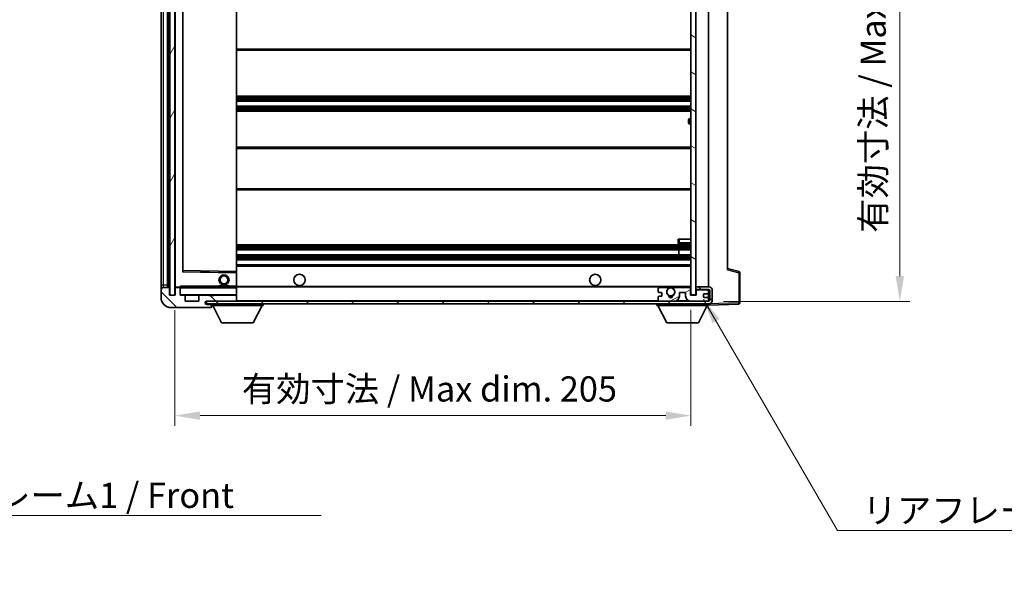
# Model space of a CAD drawing. Units: millimetres. Extents: x 8 to 9267, y 12 to 1136.
# Drawn here: x 2364 to 2755, y 698 to 917 of the extents above; entities that cross this region are included whole.
import ezdxf

# ---------------------------------------------------------------- set-up
doc = ezdxf.new("R2010")
doc.units = ezdxf.units.MM
for name, color, linetype, lineweight in [('Dimension (ISO)', 7, 'Continuous', 18), ('Dimension (ISO) @ 1', 7, 'Continuous', 18), ('Symbol (ISO)', 7, 'Continuous', 18), ('Symbol (ISO) @ 1', 7, 'Continuous', 18), ('Visible (ISO)', 7, 'Continuous', 35), ('Visible Narrow (ISO)', 7, 'Continuous', 25)]:
    doc.layers.add(name, color=color, linetype=linetype, lineweight=lineweight)
doc.layers.add('Hatch (ISO)', color=1, linetype='Continuous', lineweight=18, true_color=0xff0000)
doc.styles.add('Note Text (TK)', font='MS PGothic.ttf')
doc.dimstyles.new('Default - Method 1b (TK)', dxfattribs={"dimscale": 4, "dimtxt": 2.5, "dimasz": 2.5, "dimexe": 1, "dimexo": 1.5, "dimgap": 1, "dimtad": 1, "dimtoh": 1, "dimrnd": 1e-08, "dimdsep": 46, "dimtxsty": 'Note Text (TK)', "dimcen": 0.09, "dimdle": 5, "dimclrd": 100, "dimclre": 100, "dimclrt": 7, "dimadec": 1, "dimazin": 1, "dimtfac": 1, "dimtmove": 0, "dimatfit": 3, "dimfxl": 0, "dimtolj": 1, "dimlwd": -1, "dimlwe": -1, "dimarcsym": 0})
doc.dimstyles.new('Default - Method 1b (TK)$7', dxfattribs={"dimscale": 4, "dimtxt": 2.5, "dimasz": 2.5, "dimexe": 1, "dimexo": 1.5, "dimgap": 1, "dimtad": 1, "dimtoh": 1, "dimrnd": 1e-08, "dimdsep": 46, "dimtxsty": 'Note Text (TK)', "dimcen": 0.09, "dimdle": 5, "dimclrd": 256, "dimclre": 100, "dimclrt": 7, "dimadec": 1, "dimazin": 1, "dimtfac": 1, "dimtmove": 0, "dimatfit": 3, "dimfxl": 0, "dimtolj": 1, "dimlwd": -1, "dimlwe": -1, "dimarcsym": 0})
pattern_1 = [(135.0002, (1524.181, -19.607), (-8.98022, -8.98029), [])]

# ---------------------------------------------------------------- blocks, each defined once
blk = doc.blocks.new('*D74')
at = {"layer": 'Defpoints', "color": 0, "transparency": 16777216}
for p in [(2425.5, 807.5), (2630.5, 807.6), (2630.5, 759.6)]:
    blk.add_point(p, dxfattribs=at)
at = {"layer": 'Dimension (ISO)', "color": 100, "transparency": 16777216}
for p, q in [((2425.5, 801.5), (2425.5, 755.6)), ((2630.5, 801.6), (2630.5, 755.6)), ((2435.5, 759.6), (2620.5, 759.6))]:
    blk.add_line(p, q, dxfattribs=at)
for points in [[(2435.5, 761.27), (2435.5, 757.94), (2425.5, 759.6)], [(2620.5, 761.27), (2620.5, 757.94), (2630.5, 759.6)]]:
    blk.add_solid(points, dxfattribs=at)
at = {"layer": 'Dimension (ISO)', "color": 7, "transparency": 16777216, "insert": (2452.09, 770.2), "char_height": 10, "attachment_point": 4, "style": 'Note Text (TK)'}
blk.add_mtext('\\A1;\\fＭＳ Ｐゴシック|b0|i0;\\H10.0000;有効寸法 / Max dim. 205', dxfattribs=at)
blk = doc.blocks.new('*D75')
at = {"layer": 'Defpoints', "color": 0, "transparency": 16777216}
for p in [(2637.5, 1021.5), (2637.5, 805), (2713.5, 805)]:
    blk.add_point(p, dxfattribs=at)
at = {"layer": 'Dimension (ISO)', "color": 100, "transparency": 16777216}
for p, q in [((2643.5, 1021.5), (2717.5, 1021.5)), ((2713.5, 1011.5), (2713.5, 815)), ((2643.5, 805), (2717.5, 805))]:
    blk.add_line(p, q, dxfattribs=at)
for points in [[(2711.84, 1011.5), (2715.17, 1011.5), (2713.5, 1021.5)], [(2711.84, 815), (2715.17, 815), (2713.5, 805)]]:
    blk.add_solid(points, dxfattribs=at)
at = {"layer": 'Dimension (ISO)', "color": 7, "transparency": 16777216, "insert": (2702.91, 832.23), "char_height": 10, "attachment_point": 4, "rotation": 90, "style": 'Note Text (TK)'}
blk.add_mtext('\\A1;\\fＭＳ Ｐゴシック|b0|i0;\\H10.0000;有効寸法 / Max dim. 216.5', dxfattribs=at)

msp = doc.modelspace()

# ---------------------------------------------------------------- hatches: boundary and pattern name
at = {"layer": 'Hatch (ISO)'}
h = msp.add_hatch(dxfattribs=at)
h.set_pattern_fill('ANSI31', color=256, scale=101.6, angle=14.999978, style=0)
h.set_pattern_definition([(60, (1524.181, -19.607), (-10.99852, 6.35), [])])
h.paths.add_polyline_path([(2425.5034, 1019.0045), (2423.5034, 1019.0045), (2423.5034, 807.5045), (2425.5034, 807.5045)])
h = msp.add_hatch(dxfattribs=at)
h.set_pattern_fill('ANSI31', color=256, scale=101.6, angle=105.000246, style=0)
h.set_pattern_definition([(150.0002, (1524.181, -19.607), (-6.34995, -10.99855), [])])
h.paths.add_polyline_path([(2632.5034, 1018.9045), (2630.5034, 1018.9045), (2630.5034, 807.6045), (2632.5034, 807.6045), (2632.5034, 809.7545), (2632.5034, 810.7545), (2632.5034, 1015.7545), (2632.5034, 1016.7545)])
h = msp.add_hatch(dxfattribs=at)
h.set_pattern_fill('ANSI31', color=256, scale=101.6, angle=90.00021, style=0)
h.set_pattern_definition(pattern_1)
edge = h.paths.add_edge_path()
edge.add_ellipse((2427.3034, 810.2045), major_axis=(0.3, 0), ratio=1, start_angle=0, end_angle=90)
edge.add_line((2427.3034, 810.5045), (2425.9034, 810.5045))
edge.add_ellipse((2425.9034, 810.2045), major_axis=(0, 0.3), ratio=1, start_angle=0, end_angle=90)
edge.add_line((2425.6034, 810.2045), (2425.6034, 807.5045))
edge.add_line((2425.6034, 807.5045), (2425.5034, 807.5045))
edge.add_line((2425.5034, 807.5045), (2423.5034, 807.5045))
edge.add_line((2423.5034, 807.5045), (2423.4034, 807.5045))
edge.add_line((2423.4034, 807.5045), (2423.4034, 810.2045))
edge.add_ellipse((2423.1034, 810.2045), major_axis=(0.3, 0), ratio=1, start_angle=0, end_angle=90)
edge.add_line((2423.1034, 810.5045), (2421.0034, 810.5045))
edge.add_ellipse((2421.0034, 809.5045), major_axis=(0, 1), ratio=1, start_angle=0, end_angle=90)
edge.add_line((2420.0034, 809.5045), (2420.0034, 806.5045))
edge.add_ellipse((2424.0034, 806.5045), major_axis=(-4, 0), ratio=1, start_angle=0, end_angle=90)
edge.add_line((2424.0034, 802.5045), (2439.7034, 802.5045))
edge.add_ellipse((2439.7034, 802.8045), major_axis=(0, -0.3), ratio=1, start_angle=0, end_angle=90)
edge.add_line((2440.0034, 802.8045), (2440.0034, 803.2545))
edge.add_ellipse((2439.5034, 803.2545), major_axis=(0.5, 0), ratio=1, start_angle=0, end_angle=90)
edge.add_line((2439.5034, 803.7545), (2438.1284, 803.7545))
edge.add_ellipse((2438.1284, 804.3795), major_axis=(0, -0.625), ratio=1, start_angle=191.536959, end_angle=360, ccw=False)
edge.add_ellipse((2438.1284, 804.3795), major_axis=(-0.125, 0.6124), ratio=1, start_angle=348.463041, end_angle=360, ccw=False)
edge.add_line((2438.1284, 805.0045), (2449.7034, 805.0045))
edge.add_ellipse((2449.7034, 805.3045), major_axis=(0, -0.3), ratio=1, start_angle=0, end_angle=90)
edge.add_line((2450.0034, 805.3045), (2450.0034, 807.2045))
edge.add_ellipse((2449.7034, 807.2045), major_axis=(0.3, 0), ratio=1, start_angle=0, end_angle=90)
edge.add_line((2449.7034, 807.5045), (2441.0034, 807.5045))
edge.add_line((2441.0034, 807.5045), (2441.0034, 807.3045))
edge.add_line((2441.0034, 807.3045), (2439.0034, 807.3045))
edge.add_line((2439.0034, 807.3045), (2439.0034, 807.5045))
edge.add_line((2439.0034, 807.5045), (2435.3034, 807.5045))
edge.add_ellipse((2435.3034, 807.2045), major_axis=(0, 0.3), ratio=1, start_angle=0, end_angle=90)
edge.add_line((2435.0034, 807.2045), (2435.0034, 805.0045))
edge.add_line((2435.0034, 805.0045), (2429.6034, 805.0045))
edge.add_line((2429.6034, 805.0045), (2429.6034, 807.2045))
edge.add_ellipse((2429.3034, 807.2045), major_axis=(0.3, 0), ratio=1, start_angle=0, end_angle=90)
edge.add_line((2429.3034, 807.5045), (2427.6034, 807.5045))
edge.add_line((2427.6034, 807.5045), (2427.6034, 810.2045))
h = msp.add_hatch(dxfattribs=at)
h.set_pattern_fill('ANSI31', color=256, scale=101.6, angle=90.00021, style=0)
h.set_pattern_definition(pattern_1)
edge = h.paths.add_edge_path()
edge.add_line((2632.5034, 809.7545), (2637.5034, 809.7545))
edge.add_ellipse((2637.5034, 809.2545), major_axis=(0, 0.5), ratio=1, start_angle=270, end_angle=360, ccw=False)
edge.add_line((2638.0034, 809.2545), (2638.0034, 805.5045))
edge.add_ellipse((2637.5034, 805.5045), major_axis=(0.5, 0), ratio=1, start_angle=270, end_angle=360, ccw=False)
edge.add_line((2637.5034, 805.0045), (2637.0034, 805.0045))
edge.add_line((2637.0034, 805.0045), (2630.4034, 805.0045))
edge.add_line((2630.4034, 805.0045), (2623.9034, 805.0045))
edge.add_line((2623.9034, 805.0045), (2618.0034, 805.0045))
edge.add_line((2618.0034, 805.0045), (2449.7034, 805.0045))
edge.add_line((2449.7034, 805.0045), (2438.1284, 805.0045))
edge.add_line((2438.1284, 805.0045), (2438.0034, 805.0045))
edge.add_line((2438.0034, 805.0045), (2438.0034, 804.9919))
edge.add_line((2438.0034, 804.9919), (2438.0034, 804.0045))
edge.add_line((2438.0034, 804.0045), (2637.5034, 804.0045))
edge.add_ellipse((2637.5034, 805.5045), major_axis=(0, -1.5), ratio=1, start_angle=0, end_angle=90)
edge.add_line((2639.0034, 805.5045), (2639.0034, 809.2545))
edge.add_ellipse((2637.5034, 809.2545), major_axis=(1.5, 0), ratio=1, start_angle=0, end_angle=90)
edge.add_line((2637.5034, 810.7545), (2632.5034, 810.7545))
edge.add_line((2632.5034, 810.7545), (2632.5034, 809.7545))
h = msp.add_hatch(dxfattribs=at)
h.set_pattern_fill('ANSI31', color=256, scale=101.6, angle=-14.999978, style=0)
h.set_pattern_definition([(30, (1524.181, -19.607), (-6.35, 10.99852), [])])
edge = h.paths.add_edge_path()
edge.add_ellipse((2618.0034, 805.5045), major_axis=(-0.5, 0), ratio=1, start_angle=0, end_angle=90)
edge.add_line((2618.0034, 805.0045), (2623.9034, 805.0045))
edge.add_ellipse((2623.9034, 807.0045), major_axis=(0, -2), ratio=1, start_angle=0, end_angle=90)
edge.add_line((2625.9034, 807.0045), (2625.9034, 808.2045))
edge.add_ellipse((2626.2034, 808.2045), major_axis=(-0.3, 0), ratio=1, start_angle=270, end_angle=360, ccw=False)
edge.add_line((2626.2034, 808.5045), (2628.1034, 808.5045))
edge.add_ellipse((2628.1034, 808.2045), major_axis=(0, 0.3), ratio=1, start_angle=270, end_angle=360, ccw=False)
edge.add_line((2628.4034, 808.2045), (2628.4034, 807.0045))
edge.add_ellipse((2630.4034, 807.0045), major_axis=(-2, 0), ratio=1, start_angle=0, end_angle=90)
edge.add_line((2630.4034, 805.0045), (2637.0034, 805.0045))
edge.add_ellipse((2637.0034, 805.5045), major_axis=(0, -0.5), ratio=1, start_angle=0, end_angle=90)
edge.add_line((2637.5034, 805.5045), (2637.5034, 806.2045))
edge.add_ellipse((2637.2034, 806.2045), major_axis=(0.3, 0), ratio=1, start_angle=0, end_angle=90)
edge.add_line((2637.2034, 806.5045), (2635.8034, 806.5045))
edge.add_ellipse((2635.8034, 806.8045), major_axis=(0, -0.3), ratio=1, start_angle=270, end_angle=360, ccw=False)
edge.add_line((2635.5034, 806.8045), (2635.5034, 807.7045))
edge.add_ellipse((2635.8034, 807.7045), major_axis=(-0.3, 0), ratio=1, start_angle=270, end_angle=360, ccw=False)
edge.add_line((2635.8034, 808.0045), (2637.2034, 808.0045))
edge.add_ellipse((2637.2034, 808.3045), major_axis=(0, -0.3), ratio=1, start_angle=0, end_angle=90)
edge.add_line((2637.5034, 808.3045), (2637.5034, 809.0045))
edge.add_ellipse((2637.0034, 809.0045), major_axis=(0.5, 0), ratio=1, start_angle=0, end_angle=90)
edge.add_line((2637.0034, 809.5045), (2633.0034, 809.5045))
edge.add_ellipse((2633.0034, 809.1045), major_axis=(0, 0.4), ratio=1, start_angle=0, end_angle=90)
edge.add_line((2632.6034, 809.1045), (2632.6034, 807.5045))
edge.add_line((2632.6034, 807.5045), (2630.4034, 807.5045))
edge.add_line((2630.4034, 807.5045), (2630.4034, 810.1045))
edge.add_ellipse((2630.0034, 810.1045), major_axis=(0.4, 0), ratio=1, start_angle=0, end_angle=90)
edge.add_line((2630.0034, 810.5045), (2623.979, 810.5045))
edge.add_ellipse((2623.979, 810.1045), major_axis=(0, 0.4), ratio=1, start_angle=0, end_angle=132.45415)
edge.add_ellipse((2622.5034, 808.7545), major_axis=(1.1805, 1.08), ratio=1, start_angle=261.020412, end_angle=360, ccw=False)
edge.add_ellipse((2623.5513, 807.1696), major_axis=(-0.1655, 0.2502), ratio=1, start_angle=0, end_angle=60.082872)
edge.add_ellipse((2622.5034, 807.1045), major_axis=(0.7486, 0.0465), ratio=1, start_angle=172.885131, end_angle=360, ccw=False)
edge.add_ellipse((2621.4554, 807.1696), major_axis=(0.2994, -0.0186), ratio=1, start_angle=0, end_angle=60.082872)
edge.add_ellipse((2622.5034, 808.7545), major_axis=(-0.8825, -1.3346), ratio=1, start_angle=261.020412, end_angle=360, ccw=False)
edge.add_ellipse((2621.0277, 810.1045), major_axis=(0.2951, -0.27), ratio=1, start_angle=0, end_angle=132.45415)
edge.add_line((2621.0277, 810.5045), (2618.0034, 810.5045))
edge.add_ellipse((2618.0034, 810.0045), major_axis=(0, 0.5), ratio=1, start_angle=0, end_angle=90)
edge.add_line((2617.5034, 810.0045), (2617.5034, 808.8045))
edge.add_ellipse((2617.8034, 808.8045), major_axis=(-0.3, 0), ratio=1, start_angle=0, end_angle=90)
edge.add_line((2617.8034, 808.5045), (2618.7034, 808.5045))
edge.add_ellipse((2618.7034, 808.2045), major_axis=(0, 0.3), ratio=1, start_angle=270, end_angle=360, ccw=False)
edge.add_line((2619.0034, 808.2045), (2619.0034, 807.3045))
edge.add_ellipse((2618.7034, 807.3045), major_axis=(0.3, 0), ratio=1, start_angle=270, end_angle=360, ccw=False)
edge.add_line((2618.7034, 807.0045), (2617.8034, 807.0045))
edge.add_ellipse((2617.8034, 806.7045), major_axis=(0, 0.3), ratio=1, start_angle=0, end_angle=90)
edge.add_line((2617.5034, 806.7045), (2617.5034, 805.5045))

# ---------------------------------------------------------------- linework, layer by layer
at = {"layer": 'Visible (ISO)'}
for p, q in [((2423.5034, 1019.0045), (2423.5034, 807.5045)), ((2425.5034, 807.5045), (2425.5034, 1019.0045)), ((2630.5034, 1018.9045), (2630.5034, 807.6045)), ((2632.5034, 807.6045), (2632.5034, 1018.9045)), ((2420.0034, 1015.0045), (2420.0034, 811.5045)), ((2422.5034, 810.5045), (2422.5034, 1016.0045)), ((2422.8034, 1016.0045), (2422.8034, 810.5045)), ((2425.6034, 1015.9045), (2425.6034, 810.6045)), ((2637.5034, 810.7545), (2637.5034, 1015.7545)), ((2428.6034, 816.8529), (2428.6034, 1009.6561)), ((2450.0034, 816.9062), (2450.0034, 1009.6028)), ((2645.0034, 1009.0162), (2645.0034, 817.4928)), ((2450.0034, 904.7545), (2630.5034, 904.7545)), ((2450.0034, 886.5045), (2630.5034, 886.5045)), ((2450.0034, 884.5045), (2630.5034, 884.5045)), ((2450.0034, 882.5045), (2630.5034, 882.5045)), ((2450.0034, 880.5045), (2630.5034, 880.5045)), ((2629.5034, 876.0045), (2629.5034, 877.0045)), ((2630.5034, 877.5045), (2630.0034, 877.5045)), ((2630.0034, 875.5045), (2630.5034, 875.5045)), ((2450.0034, 866.2545), (2630.5034, 866.2545)), ((2450.0034, 849.2545), (2630.5034, 849.2545)), ((2625.5034, 829.7545), (2626.0034, 829.7545)), ((2625.5034, 829.7545), (2625.5034, 828.2545)), ((2626.0034, 829.7545), (2630.5034, 829.7545)), ((2450.0034, 827.5045), (2630.5034, 827.5045)), ((2450.0034, 825.5045), (2630.5034, 825.5045)), ((2625.6908, 823.5045), (2625.6908, 825.5045)), ((2625.7034, 823.5045), (2625.7034, 825.5045)), ((2626.0034, 827.7545), (2630.5034, 827.7545)), ((2450.0034, 823.5045), (2630.5034, 823.5045)), ((2450.0034, 821.5045), (2630.5034, 821.5045)), ((2450.0034, 819.5045), (2630.5034, 819.5045)), ((2649.6275, 816.8198), (2645.0034, 818.0045)), ((2449.905, 816.4061), (2428.7017, 816.7529)), ((2450.0034, 816.3061), (2450.0034, 816.9062)), ((2450.0034, 811.0045), (2450.0034, 816.3061)), ((2650.0034, 804.4238), (2650.0034, 816.3354)), ((2420.0034, 811.5045), (2420.0034, 809.5045)), ((2423.1034, 810.5045), (2421.0034, 810.5045)), ((2423.4034, 807.5045), (2423.4034, 810.2045)), ((2425.6034, 810.2045), (2425.6034, 807.5045)), ((2425.7034, 810.5045), (2425.9034, 810.5045)), ((2427.3034, 810.5045), (2425.9034, 810.5045)), ((2427.3034, 810.5045), (2427.6034, 810.5045)), ((2427.6034, 810.6728), (2427.6034, 810.4045)), ((2427.6034, 810.4045), (2427.6034, 810.2045)), ((2427.6034, 807.5045), (2427.6034, 810.2045)), ((2449.9034, 810.5045), (2427.7034, 810.5045)), ((2443.0034, 811.2045), (2447.0034, 811.2045)), ((2443.0034, 810.5045), (2443.0034, 811.2045)), ((2447.0034, 810.5045), (2447.0034, 811.2045)), ((2450.0034, 810.4045), (2450.0034, 811.0045)), ((2450.0034, 810.7545), (2621.8631, 810.7545)), ((2450.0034, 807.6045), (2450.0034, 810.4045)), ((2617.5034, 810.0045), (2617.5034, 808.8045)), ((2621.0277, 810.5045), (2618.0034, 810.5045)), ((2623.1437, 810.7545), (2630.5034, 810.7545)), ((2630.0034, 810.5045), (2623.979, 810.5045)), ((2630.4034, 807.5045), (2630.4034, 810.1045)), ((2637.5034, 810.7545), (2632.5034, 810.7545)), ((2632.5034, 810.7545), (2632.5034, 809.7545)), ((2632.5034, 809.7545), (2637.5034, 809.7545)), ((2637.5034, 809.0045), (2637.5034, 809.7545)), ((2420.0034, 809.5045), (2420.0034, 806.5045)), ((2425.6034, 807.5045), (2423.4034, 807.5045)), ((2423.5034, 807.5045), (2425.5034, 807.5045)), ((2429.3034, 807.5045), (2427.6034, 807.5045)), ((2429.3034, 807.5045), (2435.3034, 807.5045)), ((2429.6034, 805.0045), (2429.6034, 807.2045)), ((2435.0034, 807.2045), (2435.0034, 805.0045)), ((2439.0034, 807.5045), (2435.3034, 807.5045)), ((2439.0034, 807.3045), (2439.0034, 807.5045)), ((2439.0034, 807.5045), (2441.0034, 807.5045)), ((2441.0034, 807.3045), (2439.0034, 807.3045)), ((2449.7034, 807.5045), (2441.0034, 807.5045)), ((2441.0034, 807.5045), (2441.0034, 807.3045)), ((2449.7034, 807.5045), (2449.9034, 807.5045)), ((2450.0034, 807.2045), (2450.0034, 807.6045)), ((2450.0034, 805.3045), (2450.0034, 807.2045)), ((2617.5034, 806.7045), (2617.5034, 805.5045)), ((2617.8034, 808.5045), (2618.7034, 808.5045)), ((2618.7034, 807.0045), (2617.8034, 807.0045)), ((2619.0034, 808.2045), (2619.0034, 807.3045)), ((2625.9034, 807.0045), (2625.9034, 808.2045)), ((2626.2034, 808.5045), (2628.1034, 808.5045)), ((2628.4034, 808.2045), (2628.4034, 807.0045)), ((2632.6034, 807.5045), (2630.4034, 807.5045)), ((2630.5034, 807.6045), (2632.5034, 807.6045)), ((2632.6034, 809.1045), (2632.6034, 807.5045)), ((2637.0034, 809.5045), (2633.0034, 809.5045)), ((2635.5034, 806.8045), (2635.5034, 807.7045)), ((2635.8034, 808.0045), (2637.2034, 808.0045)), ((2637.2034, 806.5045), (2635.8034, 806.5045)), ((2637.5034, 808.3045), (2637.5034, 809.0045)), ((2637.5034, 806.2045), (2637.5034, 808.3045)), ((2637.5034, 805.5045), (2637.5034, 806.2045)), ((2638.0034, 809.2545), (2638.0034, 805.5045)), ((2639.0034, 805.5045), (2639.0034, 809.2545)), ((2424.0034, 802.5045), (2439.7034, 802.5045)), ((2435.0034, 805.0045), (2429.6034, 805.0045)), ((2637.5034, 805.0045), (2438.0034, 805.0045)), ((2438.0034, 805.0045), (2438.0034, 804.0045)), ((2438.0034, 804.0045), (2637.5034, 804.0045)), ((2438.1284, 805.0045), (2449.7034, 805.0045)), ((2439.5034, 803.7545), (2438.1284, 803.7545)), ((2440.0034, 803.7545), (2439.5034, 803.7545)), ((2439.7534, 802.5045), (2439.7034, 802.5045)), ((2440.0034, 804.0045), (2440.0034, 803.3045)), ((2440.0034, 803.2545), (2440.0034, 803.3045)), ((2440.0034, 803.3045), (2460.6034, 803.3045)), ((2440.0034, 802.8045), (2440.0034, 803.2545)), ((2440.0034, 802.8045), (2440.0034, 802.7545)), ((2444.0534, 796.4045), (2440.5034, 803.3045)), ((2450.0034, 805.0045), (2450.0034, 805.3045)), ((2456.5534, 796.4045), (2460.1034, 803.3045)), ((2460.6034, 804.0045), (2460.6034, 803.3045)), ((2616.9034, 804.0045), (2616.9034, 803.3045)), ((2616.9034, 803.3045), (2637.5034, 803.3045)), ((2620.9534, 796.4045), (2617.4034, 803.3045)), ((2618.0034, 805.0045), (2623.9034, 805.0045)), ((2630.4034, 805.0045), (2637.0034, 805.0045)), ((2633.4534, 796.4045), (2637.0034, 803.3045)), ((2637.5034, 805.0045), (2637.5034, 805.5045)), ((2637.5034, 804.0045), (2637.5034, 803.3045)), ((2637.5034, 803.5045), (2649.5208, 803.9241)), ((2444.0534, 796.4045), (2456.5534, 796.4045)), ((2620.9534, 796.4045), (2633.4534, 796.4045))]:
    msp.add_line(p, q, dxfattribs=at)
for centre, radius in [((2445.0034, 813.5045), 2), ((2445.0034, 813.5045), 1.5706), ((2475.0034, 813.5045), 2.25), ((2592.5034, 813.5045), 2.25), ((2622.5034, 808.7545), 1.5706)]:
    msp.add_circle(centre, radius, dxfattribs=at)
for centre, radius, start, end in [((2630.0034, 877.0045), 0.5, 90, 180), ((2630.0034, 876.0045), 0.5, 180, 270), ((2626.0034, 828.2545), 0.5, 180, 270), ((2428.7034, 816.8529), 0.1, 180, 269.063003), ((2449.9034, 816.3061), 0.1, 0, 89.063003), ((2649.5034, 816.3354), 0.5, 0, 75.63), ((2421.0034, 809.5045), 1, 90, 180), ((2423.1034, 810.2045), 0.3, 0, 90), ((2425.7034, 810.6045), 0.1, 180, 270), ((2425.9034, 810.2045), 0.3, 90, 180), ((2427.3034, 810.2045), 0.3, 0, 90), ((2427.7034, 810.4045), 0.1, 90, 180), ((2449.9034, 810.4045), 0.1, 0, 90), ((2618.0034, 810.0045), 0.5, 90, 180), ((2622.5034, 808.7545), 1.6, 137.54585, 236.525437), ((2621.0277, 810.1045), 0.4, 317.54585, 90), ((2622.5034, 808.7545), 2.1, 107.75279, 126.701787), ((2622.5034, 808.7545), 2, 53.932491, 126.067509), ((2622.5034, 808.7545), 2.1, 53.298213, 72.24721), ((2622.5034, 808.7545), 1.6, 303.474563, 42.45415), ((2623.979, 810.1045), 0.4, 90, 222.45415), ((2630.0034, 810.1045), 0.4, 0, 90), ((2637.5034, 809.2545), 1.5, 0, 90), ((2637.5034, 809.2545), 0.5, 0, 90), ((2424.0034, 806.5045), 4, 180, 270), ((2427.7034, 807.6045), 0.1, 180, 270), ((2429.3034, 807.2045), 0.3, 0, 90), ((2435.3034, 807.2045), 0.3, 90, 180), ((2449.7034, 807.2045), 0.3, 0, 90), ((2449.9034, 807.6045), 0.1, 270, 0), ((2617.8034, 808.8045), 0.3, 180, 270), ((2617.8034, 806.7045), 0.3, 90, 180), ((2618.7034, 808.2045), 0.3, 0, 90), ((2618.7034, 807.3045), 0.3, 270, 0), ((2621.4554, 807.1696), 0.3, 356.442565, 56.525437), ((2622.5034, 807.1045), 0.75, 176.442565, 3.557435), ((2622.5034, 808.7545), 2, 248.96053, 291.03947), ((2622.5034, 808.7545), 2.1, 251.451, 288.549), ((2623.5513, 807.1696), 0.3, 123.474563, 183.557435), ((2623.9034, 807.0045), 2, 270, 0), ((2626.2034, 808.2045), 0.3, 90, 180), ((2628.1034, 808.2045), 0.3, 0, 90), ((2630.4034, 807.0045), 2, 180, 270), ((2633.0034, 809.1045), 0.4, 90, 180), ((2635.8034, 807.7045), 0.3, 90, 180), ((2635.8034, 806.8045), 0.3, 180, 270), ((2637.0034, 809.0045), 0.5, 0, 90), ((2637.2034, 808.3045), 0.3, 270, 0), ((2637.2034, 806.2045), 0.3, 0, 90), ((2438.1284, 804.3795), 0.625, 90, 270), ((2439.5034, 803.2545), 0.5, 0, 90), ((2439.7034, 802.8045), 0.3, 270, 0), ((2439.7534, 802.7545), 0.25, 270, 0), ((2449.7034, 805.3045), 0.3, 270, 0), ((2618.0034, 805.5045), 0.5, 180, 270), ((2637.0034, 805.5045), 0.5, 270, 0), ((2637.5034, 805.5045), 0.5, 270, 0), ((2637.5034, 805.5045), 1.5, 270, 0), ((2649.5034, 804.4238), 0.5, 272, 0)]:
    msp.add_arc(centre, radius, start, end, dxfattribs=at)
msp.add_open_spline([(2427.6034, 810.6728), (2427.6034, 810.7832), (2427.6583, 810.9037), (2427.7034, 811.0045)], degree=3, dxfattribs=at)
msp.add_open_spline([(2621.8631, 810.7545), (2621.8631, 810.7545), (2621.8676, 810.7559), (2621.8833, 810.7609), (2621.8945, 810.7643), (2621.9214, 810.7723), (2621.9423, 810.7782), (2622.0023, 810.7943), (2622.0567, 810.807), (2622.2246, 810.8396), (2622.3761, 810.8545), (2622.6306, 810.8545), (2622.7822, 810.8396), (2622.9501, 810.807), (2623.0044, 810.7943), (2623.0644, 810.7782), (2623.0853, 810.7723), (2623.1122, 810.7643), (2623.1234, 810.7609), (2623.1392, 810.7559), (2623.1437, 810.7545), (2623.1437, 810.7545)], degree=3, knots=[-0.138483255, -0.138483255, -0.138483255, -0.138483255, -0.133571418, -0.133571418, -0.128659582, -0.128659582, -0.122121983, -0.122121983, -0.107412624, -0.107412624, -0.069241628, -0.069241628, -0.031070631, -0.031070631, -0.016361272, -0.016361272, -0.009823674, -0.009823674, -0.004911837, -0.004911837, 0, 0, 0, 0], dxfattribs=at)
at = {"layer": 'Visible Narrow (ISO)'}
for p, q in [((2421.0034, 811.5045), (2421.0034, 1015.0045)), ((2423.0534, 810.5045), (2423.0534, 1016.0045)), ((2425.7034, 810.6045), (2425.7034, 1015.9045)), ((2428.5034, 1009.8529), (2428.5034, 816.6561)), ((2428.7034, 817.2529), (2428.7034, 1009.2561)), ((2449.9034, 1009.6028), (2449.9034, 816.9062)), ((2450.0034, 905.2545), (2630.5034, 905.2545)), ((2450.0034, 886.0045), (2630.5034, 886.0045)), ((2450.0034, 885.5252), (2630.5034, 885.5252)), ((2450.0034, 885.0922), (2630.5034, 885.0922)), ((2450.0034, 884.5715), (2630.5034, 884.5715)), ((2450.0034, 882.4375), (2630.5034, 882.4375)), ((2450.0034, 881.9168), (2630.5034, 881.9168)), ((2450.0034, 881.4838), (2630.5034, 881.4838)), ((2450.0034, 881.0045), (2630.5034, 881.0045)), ((2630.0034, 877.5045), (2630.0034, 875.5045)), ((2450.0034, 865.7545), (2630.5034, 865.7545)), ((2450.0034, 849.7545), (2630.5034, 849.7545)), ((2626.0034, 828.2545), (2626.0034, 829.7545)), ((2450.0034, 827.0045), (2630.5034, 827.0045)), ((2450.0034, 826.5252), (2630.5034, 826.5252)), ((2450.0034, 826.0922), (2630.5034, 826.0922)), ((2450.0034, 825.5715), (2630.5034, 825.5715)), ((2626.0034, 828.2545), (2625.5034, 828.2545)), ((2626.0034, 828.2545), (2626.0034, 827.7545)), ((2630.5034, 828.2545), (2626.0034, 828.2545)), ((2450.0034, 823.4375), (2630.5034, 823.4375)), ((2450.0034, 822.9168), (2630.5034, 822.9168)), ((2450.0034, 822.4838), (2630.5034, 822.4838)), ((2450.0034, 822.0045), (2630.5034, 822.0045)), ((2450.0034, 819.0045), (2630.5034, 819.0045)), ((2428.5034, 816.6561), (2428.6034, 816.8529)), ((2428.7017, 816.7529), (2428.5034, 816.6561)), ((2428.5034, 816.6561), (2449.9034, 816.3061)), ((2428.7034, 817.2529), (2428.6034, 817.2529)), ((2428.7017, 816.7529), (2428.7034, 817.2529)), ((2449.9034, 816.9062), (2428.7034, 817.2529)), ((2450.0034, 816.9062), (2449.9034, 816.9062)), ((2449.9034, 816.9062), (2449.905, 816.4061)), ((2449.9034, 816.3061), (2449.905, 816.4061)), ((2449.9034, 816.3061), (2450.0034, 816.3061)), ((2449.9034, 816.3061), (2449.9034, 811.0045)), ((2645.0034, 817.4928), (2649.5208, 816.3354)), ((2649.5208, 816.3354), (2650.0034, 816.3354)), ((2649.5208, 816.3354), (2649.5208, 804.4238)), ((2420.0034, 811.5045), (2421.0034, 811.5045)), ((2421.0034, 810.5045), (2421.0034, 811.5045)), ((2421.0034, 811.5045), (2422.5034, 811.5045)), ((2425.6034, 810.6045), (2425.7034, 810.6045)), ((2427.6034, 810.6045), (2425.7034, 810.6045)), ((2425.7034, 810.6045), (2425.7034, 810.5045)), ((2427.7034, 810.4045), (2427.6034, 810.4045)), ((2427.7034, 810.5045), (2427.7034, 811.0045)), ((2443.0034, 811.0045), (2427.7034, 811.0045)), ((2427.7034, 810.5045), (2427.7034, 810.4045)), ((2427.7034, 807.6045), (2427.7034, 810.4045)), ((2427.7034, 810.4045), (2449.9034, 810.4045)), ((2449.9034, 811.0045), (2447.0034, 811.0045)), ((2450.0034, 811.0045), (2449.9034, 811.0045)), ((2449.9034, 811.0045), (2449.9034, 810.5045)), ((2449.9034, 810.5045), (2449.9034, 810.4045)), ((2450.0034, 810.4045), (2449.9034, 810.4045)), ((2449.9034, 810.4045), (2449.9034, 807.6045)), ((2450.0034, 811.0545), (2630.5034, 811.0545)), ((2427.6034, 807.6045), (2427.7034, 807.6045)), ((2427.7034, 807.6045), (2427.7034, 807.5045)), ((2449.9034, 807.6045), (2427.7034, 807.6045)), ((2449.9034, 807.5045), (2449.9034, 807.6045)), ((2449.9034, 807.6045), (2450.0034, 807.6045)), ((2449.9034, 807.5045), (2449.9034, 807.4281)), ((2449.9034, 805.0809), (2449.9034, 805.0045)), ((2450.0034, 805.3045), (2617.5451, 805.3045)), ((2624.9569, 805.3045), (2629.3498, 805.3045)), ((2637.4616, 805.3045), (2637.5034, 805.3045)), ((2637.513, 804.0045), (2637.5034, 804.0042)), ((2649.5208, 804.4238), (2637.5984, 804.0075)), ((2650.0034, 804.4238), (2649.5208, 804.4238))]:
    msp.add_line(p, q, dxfattribs=at)
for centre, major_axis, ratio, start_param, end_param in [((2649.5034, 816.3354), (0.1241, 0.4844), 0.03380887, 4.72105054, 6.28318531), ((2649.5034, 804.4238), (0.0174, -0.4997), 0.03487826, 0, 1.56957835)]:
    msp.add_ellipse(centre, major_axis=major_axis, ratio=ratio, start_param=start_param, end_param=end_param, dxfattribs=at)

# ---------------------------------------------------------------- texts
at = {"layer": 'Symbol (ISO)', "color": 7, "char_height": 10, "attachment_point": 1, "line_spacing_factor": 1.5, "style": 'Note Text (TK)'}
for s, insert, width in [('{\\fＭＳ Ｐゴシック|b0|i0;フロントフレーム1 / Front frame1}', (2286.2625, 732.9518), 206.72514), ('{\\fＭＳ Ｐゴシック|b0|i0;リアフレーム2 / Rear frame2}', (2698.7016, 726.976), 179.12281)]:
    msp.add_mtext(s, dxfattribs=dict(at, insert=insert, width=width))

# ---------------------------------------------------------------- dimensions: what is measured, and where the dimension line sits
at = {"layer": 'Dimension (ISO) @ 1', "color": 100, "true_color": 0x00ff3f}
dim = msp.add_linear_dim(base=(2713.5034, 805.0045), p1=(2637.5034, 1021.5045), p2=(2637.5034, 805.0045), angle=270, text='\\fＭＳ Ｐゴシック|b0|i0;\\H10.0000;有効寸法 / Max dim. <>', dimstyle='Default - Method 1b (TK)', override={"dimscale": 1, "dimtxt": 10, "dimasz": 10, "dimexe": 4, "dimexo": 6, "dimgap": 4, "dimtoh": 0, "dimdec": 2, "dimcen": 0.36, "dimtol": 0, "dimlim": 0, "dimtp": 0, "dimtm": 0, "dimtdec": 2, "dimtix": 0, "dimtofl": 0, "dimtmove": 0, "dimatfit": 1}, dxfattribs=at)
dim.commit()
dim.dimension.update_dxf_attribs({"geometry": '*D75', "text_midpoint": (2713.5034, 913.2545), "dimtype": 128})
dim = msp.add_linear_dim(base=(2630.5034, 759.6045), p1=(2425.5034, 807.5045), p2=(2630.5034, 807.6045), text='\\fＭＳ Ｐゴシック|b0|i0;\\H10.0000;有効寸法 / Max dim. <>', dimstyle='Default - Method 1b (TK)', override={"dimscale": 1, "dimtxt": 10, "dimasz": 10, "dimexe": 4, "dimexo": 6, "dimgap": 4, "dimtoh": 0, "dimdec": 2, "dimcen": 0.36, "dimtol": 0, "dimlim": 0, "dimtp": 0, "dimtm": 0, "dimtdec": 2, "dimtix": 0, "dimtofl": 0, "dimtmove": 0, "dimatfit": 1}, dxfattribs=at)
dim.commit()
dim.dimension.update_dxf_attribs({"geometry": '*D74', "text_midpoint": (2528.0034, 759.6045), "dimtype": 128})

# ---------------------------------------------------------------- leaders
at = {"layer": 'Symbol (ISO) @ 1', "color": 100, "true_color": 0x00ff40, "annotation_type": 0, "has_hookline": 1, "hookline_direction": 0}
for points, text_width in [([(2635.499, 805.7923), (2688.7016, 714.0015), (2698.7016, 714.0015)], 171.6477), ([(2244.5876, 774.4811), (2276.2625, 719.9657), (2286.2625, 719.9657)], 197.3864)]:
    msp.add_leader(points, dimstyle='Default - Method 1b (TK)$7', override={"dimscale": 1, "dimtxt": 10, "dimasz": 10, "dimgap": 0, "dimtad": 1}, dxfattribs=dict(at, text_width=text_width))

doc.saveas('drawing.dxf')
